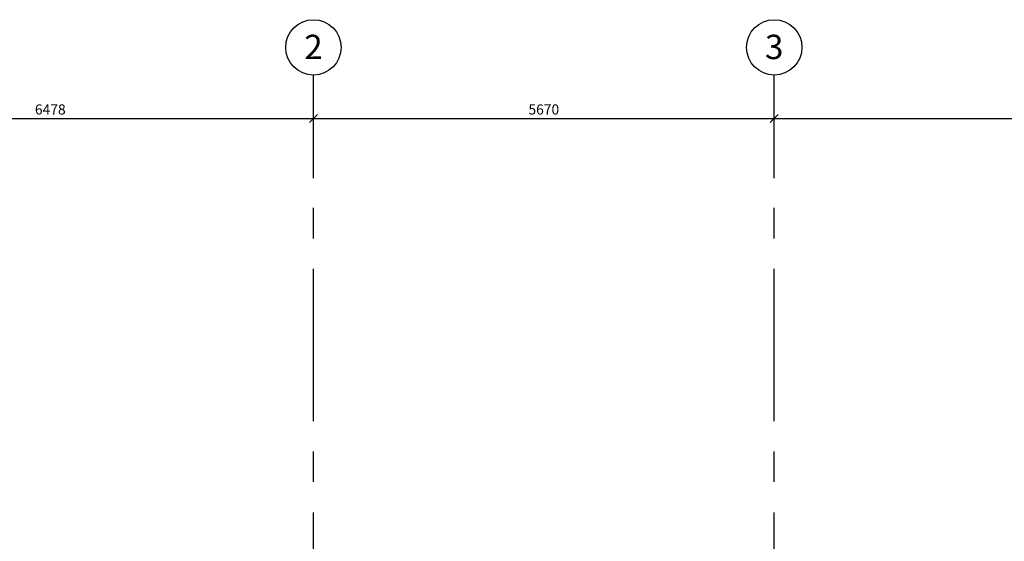
# Model space of a CAD drawing. Extents: x -6584 to 56435, y -3780 to 44107.
# Drawn here: x 3863 to 15979, y 33739 to 40163 of the extents above; entities that cross this region are included whole.
import ezdxf
from ezdxf.enums import TextEntityAlignment as Align

# ---------------------------------------------------------------- set-up
doc = ezdxf.new("R2010")
doc.units = 0
doc.header["$MEASUREMENT"] = 0
doc.header["$PDMODE"] = 35
doc.header["$PDSIZE"] = -25
doc.linetypes.add('CENTER', pattern=[2, 1.25, -0.25, 0.25, -0.25])
doc.linetypes.add('CENTER2', pattern=[1.125, 0.75, -0.125, 0.125, -0.125])
doc.layers.get('0').update_dxf_attribs({"linetype": 'CONTINUOUS'})
doc.layers.get('DEFPOINTS').update_dxf_attribs({"linetype": 'CONTINUOUS'})
doc.layers.add('GRID_DIMS', color=1, linetype='CONTINUOUS')
doc.layers.add('GRIDLINES', color=1, linetype='CENTER2')
doc.styles.add('ROMANS', font='romans.shx')
doc.styles.get("Standard").update_dxf_attribs({"font": 'txt', "height": 0.2})
doc.dimstyles.new('PRC1', dxfattribs={"dimtxt": 125, "dimasz": 100, "dimexe": 25, "dimexo": 50, "dimgap": 50, "dimtad": 1, "dimdec": 0, "dimzin": 0, "dimtxsty": 'ROMANS', "dimblk1": 'OBLIQUE', "dimblk2": 'OBLIQUE', "dimsah": 1, "dimcen": 0, "dimdle": 25, "dimclrd": 7, "dimclre": 1, "dimclrt": 2, "dimazin": 3, "dimtfac": 1, "dimtmove": 0, "dimatfit": 3, "dimtolj": 1, "dimtzin": 0})

# ---------------------------------------------------------------- blocks, each defined once
blk = doc.blocks.new('_OBLIQUE')
at = {"color": 0, "linetype": 'BYBLOCK'}
blk.add_line((-0.5, -0.5), (0.5, 0.5), dxfattribs=at)
blk = doc.blocks.new('*D11')
at = {"color": 7, "linetype": 'BYBLOCK'}
blk.add_line((-253806, 19422), (-247279, 19422), dxfattribs=at)
at = {"color": 1, "linetype": 'BYBLOCK'}
for p, q in [((-253781, 18687), (-253781, 19447)), ((-247304, 18687), (-247304, 19447))]:
    blk.add_line(p, q, dxfattribs=at)
at = {"layer": 'DEFPOINTS', "color": 0, "linetype": 'BYBLOCK'}
for p in [(-247304, 19422), (-253781, 18637), (-247304, 18637)]:
    blk.add_point(p, dxfattribs=at)
at = {"color": 7, "linetype": 'BYBLOCK', "xscale": 100, "yscale": 100, "zscale": 100, "rotation": 180}
blk.add_blockref('_OBLIQUE', (-253781, 19422), dxfattribs=at)
at = {"color": 7, "linetype": 'BYBLOCK', "xscale": 100, "yscale": 100, "zscale": 100}
blk.add_blockref('_OBLIQUE', (-247304, 19422), dxfattribs=at)
at = {"color": 2, "linetype": 'BYBLOCK', "insert": (-250542, 19534), "char_height": 125, "attachment_point": 5, "style": 'ROMANS'}
blk.add_mtext('\\A1;6478', dxfattribs=at)
blk = doc.blocks.new('*D12')
at = {"color": 7, "linetype": 'BYBLOCK'}
blk.add_line((-247329, 19422), (-241609, 19422), dxfattribs=at)
at = {"color": 1, "linetype": 'BYBLOCK'}
for p, q in [((-247304, 18687), (-247304, 19447)), ((-241634, 18687), (-241634, 19447))]:
    blk.add_line(p, q, dxfattribs=at)
at = {"layer": 'DEFPOINTS', "color": 0, "linetype": 'BYBLOCK'}
for p in [(-241634, 19422), (-247304, 18637), (-241634, 18637)]:
    blk.add_point(p, dxfattribs=at)
at = {"color": 7, "linetype": 'BYBLOCK', "xscale": 100, "yscale": 100, "zscale": 100, "rotation": 180}
blk.add_blockref('_OBLIQUE', (-247304, 19422), dxfattribs=at)
at = {"color": 7, "linetype": 'BYBLOCK', "xscale": 100, "yscale": 100, "zscale": 100}
blk.add_blockref('_OBLIQUE', (-241634, 19422), dxfattribs=at)
at = {"color": 2, "linetype": 'BYBLOCK', "insert": (-244469, 19534), "char_height": 125, "attachment_point": 5, "style": 'ROMANS'}
blk.add_mtext('\\A1;5670', dxfattribs=at)
blk = doc.blocks.new('*D13')
at = {"color": 7, "linetype": 'BYBLOCK'}
blk.add_line((-241659, 19422), (-235064, 19422), dxfattribs=at)
at = {"color": 1, "linetype": 'BYBLOCK'}
for p, q in [((-241634, 18687), (-241634, 19447)), ((-235089, 18687), (-235089, 19447))]:
    blk.add_line(p, q, dxfattribs=at)
at = {"layer": 'DEFPOINTS', "color": 0, "linetype": 'BYBLOCK'}
for p in [(-235089, 19422), (-241634, 18637), (-235089, 18637)]:
    blk.add_point(p, dxfattribs=at)
at = {"color": 7, "linetype": 'BYBLOCK', "xscale": 100, "yscale": 100, "zscale": 100, "rotation": 180}
blk.add_blockref('_OBLIQUE', (-241634, 19422), dxfattribs=at)
at = {"color": 7, "linetype": 'BYBLOCK', "xscale": 100, "yscale": 100, "zscale": 100}
blk.add_blockref('_OBLIQUE', (-235089, 19422), dxfattribs=at)
at = {"color": 2, "linetype": 'BYBLOCK', "insert": (-238361, 19534), "char_height": 125, "attachment_point": 5, "style": 'ROMANS'}
blk.add_mtext('\\A1;6545', dxfattribs=at)

msp = doc.modelspace()

# ---------------------------------------------------------------- linework, layer by layer
at = {"layer": 'GRIDLINES', "linetype": 'CENTER', "ltscale": 1500}
for p, q in [((7477.5, -3780), (7477.5, 39481.6)), ((13147.5, -3780), (13147.5, 39481.6))]:
    msp.add_line(p, q, dxfattribs=at)
at = {"layer": 'GRIDLINES', "color": 7, "linetype": 'CONTINUOUS'}
for centre in [(7477.5, 39822.5), (13147.5, 39822.5)]:
    msp.add_circle(centre, 340.9, dxfattribs=at)

# ---------------------------------------------------------------- texts
at = {"layer": 'GRIDLINES', "color": 2}
for s, p in [('2', (7477.5, 39677.9)), ('3', (13147.5, 39677.9))]:
    msp.add_text(s, height=300, dxfattribs=at).set_placement(p, align=Align.CENTER)

# ---------------------------------------------------------------- dimensions: what is measured, and where the dimension line sits
at = {"layer": 'GRID_DIMS'}
for base, p1, p2, picture, middle, set_off in [((7477.5, 38945.2599985), (1000, 38160.7960478), (7477.5, 38160.7960478), '*D11', (4238.75, 39057.7599985), (254781.0565, 19523.7206966)), ((13147.5, 38945.3), (7477.5, 38160.8), (13147.5, 38160.8), '*D12', (10312.5, 39057.8), (254781.1, 19523.7)), ((19692.5, 38945.3), (13147.5, 38160.8), (19692.5, 38160.8), '*D13', (16420, 39057.8), (254781.1, 19523.7))]:
    dim = msp.add_linear_dim(base=base, p1=p1, p2=p2, dimstyle='PRC1', dxfattribs=at)
    dim.commit()
    dim.dimension.update_dxf_attribs({"geometry": picture, "text_midpoint": middle, "insert": set_off})

doc.saveas('drawing.dxf')
